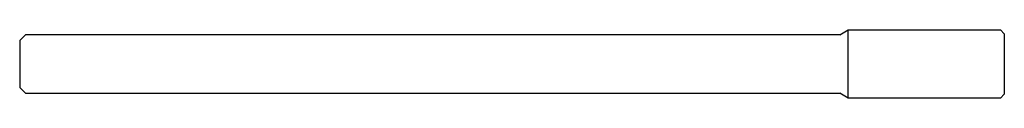
# Model space of a CAD drawing. Units: millimetres. Extents: x -101 to 0, y -4 to 4.
import ezdxf

# ---------------------------------------------------------------- set-up
doc = ezdxf.new("R2010")
doc.units = ezdxf.units.MM

msp = doc.modelspace()

# ---------------------------------------------------------------- linework, layer by layer
at = {"color": 7, "linetype": 'Continuous', "lineweight": 25}
for p, q in [((-16.88, 3), (-16, 3.51)), ((-16, -3.51), (-16, 3.51)), ((-16, 3.51), (-0.4, 3.51)), ((-0.4, 3.51), (0, 3.11)), ((0, 3.11), (0, -3.11)), ((-100.4, 3), (-101, 2.4)), ((-101, 2.4), (-101, -2.4)), ((-16.88, 3), (-100.4, 3)), ((-101, -2.4), (-100.4, -3)), ((-100.4, -3), (-16.88, -3)), ((-16, -3.51), (-16.88, -3)), ((-0.4, -3.51), (-16, -3.51)), ((0, -3.11), (-0.4, -3.51))]:
    msp.add_line(p, q, dxfattribs=at)

doc.saveas('drawing.dxf')
